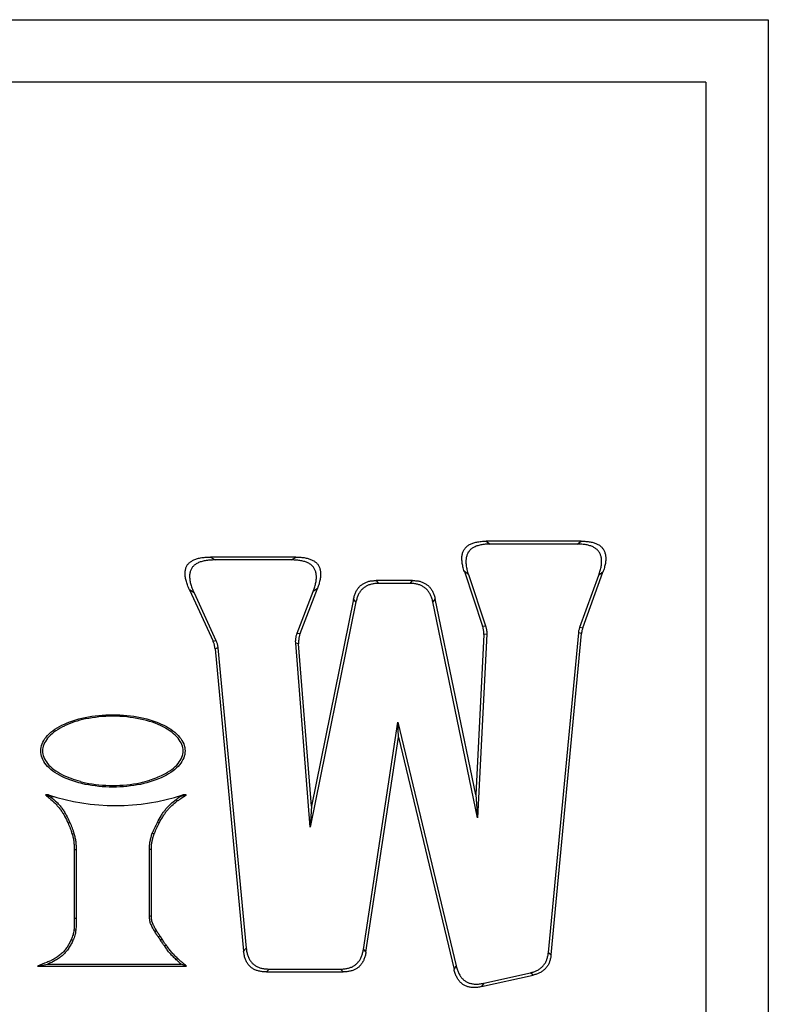
# Model space of a CAD drawing. Units: millimetres. Extents: x -251 to 23, y -76 to 108.
# Drawn here: x -59 to 23, y 0 to 108 of the extents above; entities that cross this region are included whole.
import ezdxf

# ---------------------------------------------------------------- set-up
doc = ezdxf.new("R2010")
doc.units = ezdxf.units.MM

msp = doc.modelspace()

# ---------------------------------------------------------------- linework, layer by layer
at = {"color": 7, "linetype": 'Continuous', "lineweight": 25}
for p, q in [((-251.39, 108.32), (23.09, 108.32)), ((23.09, 108.32), (23.09, -69.05)), ((16.2, 101.43), (-244.5, 101.43)), ((16.2, 101.43), (16.2, -62.16)), ((2.45, 50.81), (-8.02, 50.81)), ((-8.02, 50.81), (-7.57, 50.49)), ((2, 50.49), (-7.57, 50.49)), ((2, 50.49), (2.45, 50.81)), ((-29.02, 49.06), (-38.43, 49.06)), ((-38.43, 49.06), (-37.93, 48.74)), ((-29.48, 48.74), (-29.02, 49.06)), ((-29.48, 48.74), (-37.93, 48.74)), ((-10.43, 47.46), (-8.42, 41.44)), ((-9.99, 47.14), (-10.43, 47.46)), ((-9.99, 47.14), (-8.1, 41.49)), ((2.32, 41.34), (4.4, 47.08)), ((2.63, 41.27), (4.85, 47.4)), ((4.85, 47.4), (4.4, 47.08)), ((-16.15, 46.47), (-20.15, 46.47)), ((-20.15, 46.47), (-19.89, 46.16)), ((-16.41, 46.16), (-19.89, 46.16)), ((-16.41, 46.16), (-16.15, 46.47)), ((-40.75, 45.45), (-38.15, 39.78)), ((-40.25, 45.13), (-40.75, 45.45)), ((-40.25, 45.13), (-37.84, 39.86)), ((-28.87, 40.67), (-27.1, 45.28)), ((-28.54, 40.63), (-26.64, 45.6)), ((-26.64, 45.6), (-27.1, 45.28)), ((-22.39, 44.11), (-27.42, 19.29)), ((-22.65, 44.43), (-27.28, 21.58)), ((-22.39, 44.11), (-22.65, 44.43)), ((-13.66, 44.44), (-13.92, 44.13)), ((-8.97, 20.32), (-13.92, 44.13)), ((-9.17, 22.83), (-13.66, 44.44)), ((-8.42, 41.44), (-8.1, 41.49)), ((2.32, 41.34), (2.63, 41.27)), ((-28.87, 40.67), (-28.54, 40.63)), ((-8.29, 40.51), (-9.17, 22.83)), ((-7.97, 40.55), (-8.97, 20.32)), ((-7.97, 40.55), (-8.29, 40.51)), ((-1.16, 5.47), (2.18, 40.71)), ((-0.87, 5.21), (2.49, 40.64)), ((2.49, 40.64), (2.18, 40.71)), ((-38.15, 39.78), (-37.84, 39.86)), ((-28.71, 39.51), (-29.03, 39.56)), ((-27.42, 19.29), (-29.03, 39.56)), ((-27.28, 21.58), (-28.71, 39.51)), ((-37.62, 39.04), (-37.93, 38.96)), ((-37.93, 38.96), (-34.78, 5.62)), ((-37.62, 39.04), (-34.49, 5.94)), ((-54.53, 30.43), (-54.55, 30.45)), ((-21.57, 5.8), (-17.76, 30.85)), ((-17.69, 29.19), (-17.76, 30.85)), ((-17.76, 30.85), (-11.33, 3.97)), ((-43.38, 30.21), (-43.41, 30.19)), ((-21.29, 5.48), (-17.69, 29.19)), ((-17.69, 29.19), (-11.57, 3.59)), ((-52.81, 24.31), (-52.79, 24.35)), ((-45.13, 24.48), (-45.12, 24.45)), ((-56.29, 22.83), (-56.64, 22.83)), ((-56.64, 22.83), (-56.06, 22.62)), ((-41.13, 22.83), (-41.83, 22.62)), ((-41.13, 22.83), (-41.48, 22.83)), ((-9.17, 22.83), (-8.97, 20.32)), ((-55.75, 22.62), (-56.06, 22.62)), ((-41.83, 22.62), (-42.01, 22.62)), ((-27.28, 21.58), (-27.42, 19.29)), ((-54.14, 19.72), (-53.95, 19.81)), ((-44.1, 19.71), (-44.29, 19.81)), ((-53.7, 18.52), (-53.49, 18.58)), ((-53.46, 16.82), (-53.46, 9.23)), ((-53.25, 16.82), (-53.25, 9.23)), ((-45.16, 9.44), (-45.16, 16.82)), ((-44.95, 9.45), (-44.95, 16.82)), ((-53.46, 9.23), (-53.25, 9.23)), ((-44.38, 7.86), (-44.57, 7.75)), ((-43.76, 6.92), (-43.93, 6.8)), ((-43.31, 6.27), (-43.48, 6.14)), ((-34.78, 5.62), (-34.49, 5.94)), ((-21.57, 5.8), (-21.29, 5.48)), ((-1.16, 5.47), (-0.87, 5.21)), ((-42.06, 4.82), (-42.21, 4.66)), ((-57.5, 3.96), (-56.41, 4.17)), ((-57.5, 3.96), (-41.06, 3.96)), ((-56.41, 4.17), (-41.65, 4.17)), ((-41.06, 3.96), (-41.65, 4.17)), ((-31.95, 3.63), (-32.24, 3.31)), ((-32.24, 3.31), (-23.81, 3.31)), ((-31.95, 3.63), (-24.09, 3.63)), ((-23.81, 3.31), (-24.09, 3.63)), ((-11.57, 3.59), (-11.33, 3.97)), ((-8.54, 1.69), (-2.85, 2.97)), ((-8.3, 2.07), (-3.14, 3.23)), ((-2.85, 2.97), (-3.14, 3.23)), ((-8.3, 2.07), (-8.54, 1.69))]:
    msp.add_line(p, q, dxfattribs=at)
at = {"color": 7, "linetype": 'Continuous', "lineweight": 25, "flags": 128}
for points in [[(-42.09, 22.17), (-42.11, 22.2), (-42.15, 22.26), (-42.21, 22.34)], [(-44.65, 18.53), (-44.74, 18.57), (-44.85, 18.61)], [(-53.46, 16.82), (-53.33, 16.82), (-53.25, 16.82)], [(-44.95, 16.82), (-45.02, 16.82), (-45.08, 16.82), (-45.16, 16.82)], [(-44.95, 9.45), (-45.06, 9.45), (-45.16, 9.44)], [(-53.49, 7.96), (-53.41, 7.95), (-53.35, 7.94), (-53.28, 7.93)], [(-53.79, 6.89), (-53.72, 6.86), (-53.66, 6.83), (-53.6, 6.8)]]:
    msp.add_lwpolyline(points, dxfattribs=at)
at = {"color": 7, "linetype": 'Continuous', "lineweight": 25}
for centre, radius, start, end in [((-48.89, 45.44), 23.79, 251.8743, 288.1257), ((46.64, -110.22), 148.42, 127.6481, 127.7305)]:
    msp.add_arc(centre, radius, start, end, dxfattribs=at)
for points, knots in [([(-10.43, 47.46), (-10.46, 47.55), (-10.52, 47.72), (-10.59, 47.99), (-10.64, 48.24), (-10.68, 48.48), (-10.7, 48.7), (-10.71, 48.92), (-10.7, 49.13), (-10.67, 49.32), (-10.63, 49.5), (-10.57, 49.67), (-10.49, 49.83), (-10.4, 49.98), (-10.29, 50.11), (-10.16, 50.23), (-10.02, 50.35), (-9.86, 50.44), (-9.68, 50.53), (-9.49, 50.61), (-9.29, 50.67), (-9.06, 50.72), (-8.83, 50.76), (-8.57, 50.79), (-8.3, 50.81), (-8.11, 50.81), (-8.02, 50.81)], [0, 0, 0, 0, 0.054945, 0.106885, 0.155934, 0.202227, 0.245925, 0.287217, 0.326331, 0.363532, 0.399128, 0.433472, 0.466956, 0.5, 0.533044, 0.566528, 0.600872, 0.636468, 0.673669, 0.712783, 0.754075, 0.797773, 0.844066, 0.893115, 0.945055, 1, 1, 1, 1]), ([(-7.57, 50.49), (-7.67, 50.49), (-7.86, 50.49), (-8.13, 50.47), (-8.38, 50.45), (-8.62, 50.4), (-8.84, 50.35), (-9.05, 50.29), (-9.24, 50.21), (-9.42, 50.13), (-9.57, 50.03), (-9.72, 49.92), (-9.84, 49.79), (-9.95, 49.66), (-10.05, 49.51), (-10.12, 49.35), (-10.18, 49.18), (-10.23, 49), (-10.25, 48.81), (-10.26, 48.6), (-10.26, 48.39), (-10.24, 48.16), (-10.2, 47.92), (-10.15, 47.67), (-10.08, 47.41), (-10.02, 47.23), (-9.99, 47.14)], [0, 0, 0, 0, 0.054945, 0.106885, 0.155934, 0.202227, 0.245925, 0.287217, 0.326331, 0.363532, 0.399128, 0.433472, 0.466956, 0.5, 0.533044, 0.566528, 0.600872, 0.636468, 0.673669, 0.712783, 0.754075, 0.797773, 0.844066, 0.893115, 0.945055, 1, 1, 1, 1]), ([(4.4, 47.08), (4.43, 47.17), (4.48, 47.33), (4.56, 47.58), (4.62, 47.82), (4.66, 48.05), (4.69, 48.26), (4.71, 48.47), (4.71, 48.67), (4.7, 48.86), (4.67, 49.03), (4.63, 49.2), (4.57, 49.36), (4.5, 49.51), (4.42, 49.64), (4.32, 49.77), (4.2, 49.89), (4.07, 49.99), (3.93, 50.09), (3.77, 50.18), (3.6, 50.25), (3.41, 50.32), (3.21, 50.37), (3, 50.42), (2.77, 50.45), (2.53, 50.48), (2.27, 50.49), (2.09, 50.49), (2, 50.49)], [0, 0, 0, 0, 0.051194, 0.099754, 0.145768, 0.189338, 0.230586, 0.269653, 0.306706, 0.341943, 0.375591, 0.407912, 0.439199, 0.46978, 0.5, 0.53022, 0.560801, 0.592088, 0.624409, 0.658057, 0.693294, 0.730347, 0.769414, 0.810662, 0.854232, 0.900246, 0.948806, 1, 1, 1, 1]), ([(2.45, 50.81), (2.55, 50.81), (2.72, 50.81), (2.98, 50.8), (3.22, 50.77), (3.45, 50.74), (3.67, 50.69), (3.87, 50.64), (4.06, 50.57), (4.23, 50.49), (4.38, 50.41), (4.53, 50.31), (4.66, 50.21), (4.77, 50.09), (4.87, 49.96), (4.96, 49.82), (5.03, 49.68), (5.08, 49.52), (5.13, 49.35), (5.15, 49.17), (5.17, 48.99), (5.16, 48.79), (5.15, 48.58), (5.12, 48.36), (5.07, 48.14), (5.01, 47.9), (4.94, 47.65), (4.88, 47.48), (4.85, 47.4)], [0, 0, 0, 0, 0.051194, 0.099754, 0.145768, 0.189338, 0.230586, 0.269653, 0.306706, 0.341943, 0.375591, 0.407912, 0.439199, 0.46978, 0.5, 0.53022, 0.560801, 0.592088, 0.624409, 0.658057, 0.693294, 0.730347, 0.769414, 0.810662, 0.854232, 0.900246, 0.948806, 1, 1, 1, 1]), ([(-40.75, 45.45), (-40.79, 45.54), (-40.87, 45.72), (-40.97, 45.98), (-41.05, 46.23), (-41.12, 46.47), (-41.18, 46.7), (-41.21, 46.92), (-41.23, 47.13), (-41.23, 47.33), (-41.22, 47.52), (-41.19, 47.69), (-41.14, 47.86), (-41.08, 48.02), (-41, 48.16), (-40.9, 48.3), (-40.78, 48.42), (-40.65, 48.53), (-40.5, 48.63), (-40.34, 48.72), (-40.16, 48.8), (-39.96, 48.87), (-39.74, 48.93), (-39.51, 48.98), (-39.27, 49.02), (-39, 49.04), (-38.72, 49.06), (-38.53, 49.06), (-38.43, 49.06)], [0, 0, 0, 0, 0.052518, 0.102169, 0.149037, 0.193223, 0.234848, 0.274057, 0.311022, 0.345949, 0.379082, 0.410707, 0.441151, 0.470783, 0.5, 0.529217, 0.558849, 0.589293, 0.620918, 0.654051, 0.688978, 0.725943, 0.765152, 0.806777, 0.850963, 0.897831, 0.947482, 1, 1, 1, 1]), ([(-29.02, 49.06), (-28.92, 49.06), (-28.74, 49.06), (-28.48, 49.04), (-28.23, 49.02), (-28, 48.98), (-27.78, 48.94), (-27.58, 48.88), (-27.39, 48.81), (-27.21, 48.74), (-27.05, 48.65), (-26.91, 48.55), (-26.78, 48.45), (-26.66, 48.33), (-26.56, 48.2), (-26.48, 48.06), (-26.41, 47.91), (-26.36, 47.75), (-26.32, 47.58), (-26.29, 47.4), (-26.28, 47.21), (-26.29, 47.01), (-26.31, 46.8), (-26.35, 46.58), (-26.4, 46.35), (-26.46, 46.11), (-26.54, 45.86), (-26.6, 45.69), (-26.64, 45.6)], [0, 0, 0, 0, 0.051494, 0.100301, 0.146508, 0.190216, 0.231548, 0.270646, 0.307678, 0.342844, 0.376375, 0.408539, 0.439637, 0.470005, 0.5, 0.529995, 0.560363, 0.591461, 0.623625, 0.657156, 0.692322, 0.729354, 0.768452, 0.809784, 0.853492, 0.899699, 0.948506, 1, 1, 1, 1]), ([(-37.93, 48.74), (-38.03, 48.74), (-38.22, 48.74), (-38.51, 48.72), (-38.77, 48.7), (-39.02, 48.66), (-39.25, 48.61), (-39.46, 48.55), (-39.66, 48.49), (-39.84, 48.41), (-40.01, 48.31), (-40.15, 48.21), (-40.29, 48.1), (-40.4, 47.98), (-40.5, 47.84), (-40.58, 47.7), (-40.65, 47.54), (-40.69, 47.38), (-40.72, 47.2), (-40.74, 47.01), (-40.73, 46.81), (-40.72, 46.6), (-40.68, 46.38), (-40.63, 46.15), (-40.56, 45.91), (-40.47, 45.66), (-40.37, 45.4), (-40.29, 45.23), (-40.25, 45.13)], [0, 0, 0, 0, 0.052518, 0.102169, 0.149037, 0.193223, 0.234848, 0.274057, 0.311022, 0.345949, 0.379082, 0.410707, 0.441151, 0.470783, 0.5, 0.529217, 0.558849, 0.589293, 0.620918, 0.654051, 0.688978, 0.725943, 0.765152, 0.806777, 0.850963, 0.897831, 0.947482, 1, 1, 1, 1]), ([(-27.1, 45.28), (-27.07, 45.37), (-27.01, 45.54), (-26.93, 45.79), (-26.86, 46.03), (-26.81, 46.26), (-26.77, 46.48), (-26.75, 46.69), (-26.75, 46.89), (-26.76, 47.08), (-26.78, 47.26), (-26.82, 47.43), (-26.87, 47.59), (-26.94, 47.74), (-27.03, 47.88), (-27.13, 48.01), (-27.24, 48.13), (-27.37, 48.23), (-27.52, 48.33), (-27.68, 48.42), (-27.85, 48.5), (-28.04, 48.56), (-28.24, 48.62), (-28.46, 48.66), (-28.7, 48.7), (-28.94, 48.73), (-29.21, 48.74), (-29.39, 48.74), (-29.48, 48.74)], [0, 0, 0, 0, 0.051494, 0.100301, 0.146508, 0.190216, 0.231548, 0.270646, 0.307678, 0.342844, 0.376375, 0.408539, 0.439637, 0.470005, 0.5, 0.529995, 0.560363, 0.591461, 0.623625, 0.657156, 0.692322, 0.729354, 0.768452, 0.809784, 0.853492, 0.899699, 0.948506, 1, 1, 1, 1]), ([(-22.65, 44.43), (-22.63, 44.5), (-22.6, 44.64), (-22.55, 44.84), (-22.48, 45.02), (-22.4, 45.2), (-22.32, 45.37), (-22.22, 45.52), (-22.12, 45.66), (-22.01, 45.79), (-21.88, 45.91), (-21.75, 46.02), (-21.61, 46.11), (-21.46, 46.2), (-21.3, 46.27), (-21.13, 46.34), (-20.95, 46.39), (-20.77, 46.43), (-20.57, 46.45), (-20.36, 46.47), (-20.22, 46.47), (-20.15, 46.47)], [0, 0, 0, 0, 0.06041, 0.118393, 0.174149, 0.227899, 0.279892, 0.330401, 0.379725, 0.428186, 0.476121, 0.523879, 0.571814, 0.620275, 0.669599, 0.720108, 0.772101, 0.825851, 0.881607, 0.93959, 1, 1, 1, 1]), ([(-19.89, 46.16), (-19.96, 46.15), (-20.1, 46.15), (-20.31, 46.13), (-20.5, 46.11), (-20.69, 46.07), (-20.87, 46.02), (-21.04, 45.95), (-21.2, 45.88), (-21.35, 45.8), (-21.49, 45.7), (-21.62, 45.59), (-21.75, 45.47), (-21.86, 45.34), (-21.96, 45.2), (-22.06, 45.05), (-22.14, 44.88), (-22.22, 44.71), (-22.28, 44.52), (-22.34, 44.32), (-22.37, 44.18), (-22.39, 44.11)], [0, 0, 0, 0, 0.0604097, 0.1183934, 0.1741491, 0.2278991, 0.2798917, 0.3304008, 0.3797253, 0.428186, 0.4761208, 0.5238792, 0.571814, 0.6202747, 0.6695992, 0.7201083, 0.7721009, 0.8258509, 0.8816066, 0.9395903, 1, 1, 1, 1]), ([(-13.92, 44.13), (-13.93, 44.2), (-13.96, 44.33), (-14.02, 44.53), (-14.09, 44.71), (-14.17, 44.89), (-14.25, 45.05), (-14.35, 45.21), (-14.45, 45.35), (-14.56, 45.48), (-14.69, 45.59), (-14.82, 45.7), (-14.96, 45.8), (-15.11, 45.88), (-15.27, 45.96), (-15.44, 46.02), (-15.62, 46.07), (-15.8, 46.11), (-16, 46.14), (-16.2, 46.15), (-16.34, 46.15), (-16.41, 46.16)], [0, 0, 0, 0, 0.0603493, 0.1182903, 0.17402, 0.2277597, 0.2797562, 0.3302816, 0.3796325, 0.4281272, 0.4761007, 0.5238993, 0.5718728, 0.6203675, 0.6697184, 0.7202438, 0.7722403, 0.82598, 0.8817097, 0.9396507, 1, 1, 1, 1]), ([(-16.15, 46.47), (-16.08, 46.47), (-15.94, 46.47), (-15.74, 46.45), (-15.54, 46.43), (-15.36, 46.39), (-15.18, 46.34), (-15.01, 46.27), (-14.85, 46.2), (-14.7, 46.12), (-14.56, 46.02), (-14.43, 45.91), (-14.3, 45.8), (-14.19, 45.67), (-14.09, 45.52), (-13.99, 45.37), (-13.91, 45.21), (-13.83, 45.03), (-13.76, 44.85), (-13.7, 44.65), (-13.67, 44.51), (-13.66, 44.44)], [0, 0, 0, 0, 0.060349, 0.11829, 0.17402, 0.22776, 0.279756, 0.330282, 0.379633, 0.428127, 0.476101, 0.523899, 0.571873, 0.620367, 0.669718, 0.720244, 0.77224, 0.82598, 0.88171, 0.939651, 1, 1, 1, 1]), ([(-8.29, 40.51), (-8.29, 40.56), (-8.28, 40.67), (-8.29, 40.82), (-8.31, 40.98), (-8.34, 41.14), (-8.37, 41.29), (-8.4, 41.39), (-8.42, 41.44)], [0, 0, 0, 0, 0.167752, 0.334203, 0.5, 0.665797, 0.832248, 1, 1, 1, 1]), ([(-8.1, 41.49), (-8.08, 41.44), (-8.05, 41.34), (-8.01, 41.18), (-7.99, 41.03), (-7.97, 40.87), (-7.96, 40.71), (-7.97, 40.6), (-7.97, 40.55)], [0, 0, 0, 0, 0.1677516, 0.3342028, 0.5, 0.6657972, 0.8322484, 1, 1, 1, 1]), ([(2.18, 40.71), (2.18, 40.76), (2.19, 40.87), (2.23, 41.03), (2.27, 41.18), (2.3, 41.29), (2.32, 41.34)], [0, 0, 0, 0, 0.250502, 0.5, 0.749498, 1, 1, 1, 1]), ([(2.63, 41.27), (2.61, 41.21), (2.58, 41.11), (2.54, 40.96), (2.51, 40.8), (2.5, 40.69), (2.49, 40.64)], [0, 0, 0, 0, 0.2505016, 0.5, 0.7494984, 1, 1, 1, 1]), ([(-29.03, 39.56), (-29.03, 39.61), (-29.04, 39.72), (-29.04, 39.88), (-29.02, 40.05), (-29, 40.2), (-28.97, 40.36), (-28.92, 40.52), (-28.89, 40.62), (-28.87, 40.67)], [0, 0, 0, 0, 0.1443248, 0.2871856, 0.4291607, 0.5708393, 0.7128144, 0.8556752, 1, 1, 1, 1]), ([(-28.54, 40.63), (-28.56, 40.57), (-28.6, 40.47), (-28.64, 40.32), (-28.68, 40.16), (-28.7, 40), (-28.71, 39.84), (-28.72, 39.67), (-28.71, 39.57), (-28.71, 39.51)], [0, 0, 0, 0, 0.144325, 0.287186, 0.429161, 0.570839, 0.712814, 0.855675, 1, 1, 1, 1]), ([(-37.93, 38.96), (-37.94, 39.01), (-37.95, 39.1), (-37.97, 39.24), (-38, 39.38), (-38.04, 39.52), (-38.09, 39.65), (-38.13, 39.74), (-38.15, 39.78)], [0, 0, 0, 0, 0.1675397, 0.3340327, 0.5, 0.6659673, 0.8324603, 1, 1, 1, 1]), ([(-37.84, 39.86), (-37.82, 39.82), (-37.78, 39.73), (-37.73, 39.6), (-37.69, 39.46), (-37.66, 39.32), (-37.63, 39.18), (-37.62, 39.09), (-37.62, 39.04)], [0, 0, 0, 0, 0.16754, 0.334033, 0.5, 0.665967, 0.83246, 1, 1, 1, 1]), ([(-57.16, 27.69), (-57.16, 27.43), (-57.11, 27.17), (-56.91, 26.66), (-56.76, 26.4), (-56.36, 25.92), (-56.11, 25.69), (-55.53, 25.25), (-55.2, 25.05), (-54.1, 24.5), (-53.21, 24.2), (-51.29, 23.8), (-50.24, 23.7), (-48.16, 23.7), (-47.12, 23.8), (-45.19, 24.2), (-44.31, 24.5), (-43.2, 25.05), (-42.87, 25.25), (-42.29, 25.69), (-42.05, 25.92), (-41.65, 26.4), (-41.49, 26.66), (-41.29, 27.17), (-41.24, 27.43), (-41.24, 27.69), (-41.24, 27.95), (-41.29, 28.21), (-41.49, 28.73), (-41.65, 28.98), (-42.05, 29.46), (-42.29, 29.69), (-42.87, 30.13), (-43.2, 30.33), (-44.31, 30.88), (-45.19, 31.18), (-47.12, 31.58), (-48.16, 31.68), (-50.24, 31.68), (-51.29, 31.58), (-53.21, 31.18), (-54.1, 30.88), (-55.2, 30.33), (-55.53, 30.13), (-56.11, 29.69), (-56.36, 29.46), (-56.76, 28.98), (-56.91, 28.73), (-57.11, 28.21), (-57.16, 27.95), (-57.16, 27.69)], [3.141593, 3.141593, 3.141593, 3.141593, 3.337942, 3.337942, 3.534292, 3.534292, 3.730641, 3.730641, 3.926991, 3.926991, 4.31969, 4.31969, 4.712389, 4.712389, 5.105088, 5.105088, 5.497787, 5.497787, 5.694137, 5.694137, 5.890486, 5.890486, 6.086836, 6.086836, 6.283185, 6.283185, 6.283185, 6.479535, 6.479535, 6.675884, 6.675884, 6.872234, 6.872234, 7.068583, 7.068583, 7.461283, 7.461283, 7.853982, 7.853982, 8.246681, 8.246681, 8.63938, 8.63938, 8.835729, 8.835729, 9.032079, 9.032079, 9.228428, 9.228428, 9.424778, 9.424778, 9.424778, 9.424778]), ([(-43.38, 30.21), (-43.47, 30.26), (-43.56, 30.31), (-44.37, 30.72), (-45.24, 31.01), (-47.14, 31.4), (-48.17, 31.51), (-50.23, 31.51), (-51.26, 31.4), (-53.08, 31.03), (-53.87, 30.77), (-54.55, 30.45)], [0.734144, 0.734144, 0.734144, 0.734144, 0.785398, 0.785398, 1.178097, 1.178097, 1.570796, 1.570796, 1.963495, 1.963495, 2.320671, 2.320671, 2.320671, 2.320671]), ([(-54.53, 30.43), (-54.6, 30.39), (-54.67, 30.36), (-55.1, 30.14), (-55.42, 29.95), (-55.97, 29.53), (-56.21, 29.31), (-56.58, 28.86), (-56.72, 28.62), (-56.91, 28.16), (-56.95, 27.92), (-56.95, 27.46), (-56.91, 27.22), (-56.72, 26.76), (-56.58, 26.52), (-56.21, 26.07), (-55.97, 25.85), (-55.42, 25.43), (-55.1, 25.24), (-54.17, 24.77), (-53.51, 24.53), (-52.79, 24.35)], [2.318321, 2.318321, 2.318321, 2.318321, 2.356194, 2.356194, 2.552544, 2.552544, 2.748894, 2.748894, 2.945243, 2.945243, 3.141593, 3.141593, 3.337942, 3.337942, 3.534292, 3.534292, 3.730641, 3.730641, 3.926991, 3.926991, 4.237036, 4.237036, 4.237036, 4.237036]), ([(-45.13, 24.48), (-44.6, 24.64), (-44.11, 24.84), (-43.31, 25.24), (-42.99, 25.43), (-42.43, 25.85), (-42.2, 26.07), (-41.82, 26.52), (-41.68, 26.76), (-41.5, 27.22), (-41.45, 27.46), (-41.45, 27.69), (-41.45, 27.92), (-41.5, 28.16), (-41.68, 28.62), (-41.82, 28.86), (-42.2, 29.31), (-42.43, 29.53), (-42.92, 29.9), (-43.15, 30.05), (-43.41, 30.19)], [5.257794, 5.257794, 5.257794, 5.257794, 5.497787, 5.497787, 5.694137, 5.694137, 5.890486, 5.890486, 6.086836, 6.086836, 6.283185, 6.283185, 6.283185, 6.479535, 6.479535, 6.675884, 6.675884, 6.872234, 6.872234, 7.01963, 7.01963, 7.01963, 7.01963]), ([(-52.81, 24.31), (-52.62, 24.26), (-52.42, 24.22), (-51.26, 23.98), (-50.23, 23.88), (-48.17, 23.88), (-47.14, 23.98), (-45.82, 24.25), (-45.46, 24.34), (-45.12, 24.45)], [4.235778, 4.235778, 4.235778, 4.235778, 4.31969, 4.31969, 4.712389, 4.712389, 5.105088, 5.105088, 5.258826, 5.258826, 5.258826, 5.258826]), ([(-56.64, 22.83), (-56.49, 22.71), (-56.34, 22.58), (-56.2, 22.46), (-55.97, 22.26), (-55.75, 22.08), (-55.44, 21.77), (-55.35, 21.67), (-55.16, 21.45), (-55.07, 21.34), (-54.9, 21.11), (-54.82, 20.99), (-54.7, 20.81), (-54.66, 20.75), (-54.59, 20.63), (-54.55, 20.57), (-54.38, 20.25), (-54.26, 19.99), (-54.14, 19.72)], [-0.16286, -0.16286, -0.16286, -0.16286, 0, 0, 0, 0.25, 0.25, 0.375, 0.375, 0.5, 0.5, 0.625, 0.625, 0.6875, 0.6875, 0.75, 0.75, 0.999787, 0.999787, 0.999787, 0.999787]), ([(-42.09, 22.17), (-42.06, 22.19), (-42.02, 22.21), (-41.96, 22.26), (-41.92, 22.28), (-41.87, 22.32), (-41.85, 22.33), (-41.83, 22.35), (-41.82, 22.36), (-41.81, 22.37), (-41.8, 22.37), (-41.77, 22.4), (-41.74, 22.42), (-41.71, 22.44), (-41.52, 22.57), (-41.32, 22.7), (-41.13, 22.83)], [0.01651, 0.01651, 0.01651, 0.01651, 0.25, 0.25, 0.5, 0.5, 0.625, 0.625, 0.6875, 0.6875, 0.75, 0.75, 1, 1, 1, 2.450785, 2.450785, 2.450785, 2.450785]), ([(-56.06, 22.62), (-55.83, 22.43), (-55.61, 22.23), (-55.29, 21.92), (-55.19, 21.81), (-55, 21.59), (-54.9, 21.47), (-54.72, 21.24), (-54.64, 21.11), (-54.52, 20.93), (-54.48, 20.86), (-54.41, 20.74), (-54.37, 20.67), (-54.19, 20.35), (-54.07, 20.08), (-53.95, 19.81)], [0, 0, 0, 0, 0.25, 0.25, 0.375, 0.375, 0.5, 0.5, 0.625, 0.625, 0.6875, 0.6875, 0.75, 0.75, 1, 1, 1, 1]), ([(-44.29, 19.81), (-44.16, 20.05), (-44.03, 20.29), (-43.85, 20.59), (-43.81, 20.64), (-43.73, 20.76), (-43.7, 20.82), (-43.58, 20.99), (-43.49, 21.1), (-43.32, 21.31), (-43.23, 21.42), (-43.04, 21.62), (-42.95, 21.72), (-42.64, 22), (-42.43, 22.17), (-42.21, 22.34)], [0, 0, 0, 0, 0.25, 0.25, 0.3125, 0.3125, 0.375, 0.375, 0.5, 0.5, 0.625, 0.625, 0.75, 0.75, 1, 1, 1, 1]), ([(-44.1, 19.71), (-44.1, 19.71), (-44.1, 19.71), (-44.1, 19.71), (-43.97, 19.95), (-43.84, 20.19), (-43.67, 20.47), (-43.63, 20.53), (-43.56, 20.64), (-43.52, 20.7), (-43.41, 20.86), (-43.33, 20.97), (-43.16, 21.17), (-43.07, 21.27), (-42.89, 21.47), (-42.8, 21.56), (-42.51, 21.83), (-42.3, 22), (-42.09, 22.17)], [-0.0002955, -0.0002955, -0.0002955, -0.0002955, 0, 0, 0, 0.25, 0.25, 0.3125, 0.3125, 0.375, 0.375, 0.5, 0.5, 0.625, 0.625, 0.75, 0.75, 0.9976165, 0.9976165, 0.9976165, 0.9976165]), ([(-42.21, 22.34), (-42.18, 22.36), (-42.15, 22.38), (-42.08, 22.43), (-42.05, 22.45), (-42, 22.49), (-41.99, 22.5), (-41.96, 22.52), (-41.95, 22.53), (-41.94, 22.54), (-41.93, 22.54), (-41.89, 22.57), (-41.86, 22.6), (-41.83, 22.62)], [0, 0, 0, 0, 0.25, 0.25, 0.5, 0.5, 0.625, 0.625, 0.6875, 0.6875, 0.75, 0.75, 1, 1, 1, 1]), ([(-54.14, 19.72), (-54.1, 19.62), (-54.05, 19.52), (-53.97, 19.32), (-53.93, 19.23), (-53.87, 19.08), (-53.86, 19.03), (-53.82, 18.93), (-53.8, 18.88), (-53.78, 18.8), (-53.77, 18.78), (-53.76, 18.72), (-53.75, 18.7), (-53.73, 18.62), (-53.71, 18.57), (-53.7, 18.52), (-53.7, 18.52), (-53.7, 18.52), (-53.7, 18.52)], [0.000576, 0.000576, 0.000576, 0.000576, 0.25, 0.25, 0.5, 0.5, 0.625, 0.625, 0.75, 0.75, 0.8125, 0.8125, 0.875, 0.875, 1, 1, 1, 1.000732, 1.000732, 1.000732, 1.000732]), ([(-53.95, 19.81), (-53.9, 19.71), (-53.86, 19.61), (-53.77, 19.4), (-53.73, 19.3), (-53.68, 19.15), (-53.66, 19.1), (-53.62, 18.99), (-53.6, 18.94), (-53.58, 18.87), (-53.57, 18.84), (-53.55, 18.79), (-53.54, 18.76), (-53.52, 18.68), (-53.51, 18.63), (-53.49, 18.58)], [0, 0, 0, 0, 0.25, 0.25, 0.5, 0.5, 0.625, 0.625, 0.75, 0.75, 0.8125, 0.8125, 0.875, 0.875, 1, 1, 1, 1]), ([(-44.85, 18.61), (-44.83, 18.66), (-44.8, 18.71), (-44.76, 18.79), (-44.75, 18.81), (-44.73, 18.86), (-44.72, 18.88), (-44.66, 19.01), (-44.62, 19.11), (-44.55, 19.26), (-44.53, 19.31), (-44.5, 19.39), (-44.49, 19.41), (-44.46, 19.46), (-44.45, 19.49), (-44.39, 19.61), (-44.34, 19.71), (-44.29, 19.81)], [0, 0, 0, 0, 0.125, 0.125, 0.1875, 0.1875, 0.25, 0.25, 0.5, 0.5, 0.625, 0.625, 0.6875, 0.6875, 0.75, 0.75, 1, 1, 1, 1]), ([(-44.65, 18.53), (-44.63, 18.58), (-44.61, 18.62), (-44.57, 18.69), (-44.56, 18.72), (-44.54, 18.77), (-44.52, 18.8), (-44.47, 18.93), (-44.42, 19.03), (-44.36, 19.18), (-44.34, 19.23), (-44.31, 19.3), (-44.29, 19.33), (-44.27, 19.37), (-44.26, 19.4), (-44.2, 19.51), (-44.15, 19.61), (-44.1, 19.71), (-44.1, 19.71), (-44.1, 19.71), (-44.1, 19.71)], [0.0108474, 0.0108474, 0.0108474, 0.0108474, 0.125, 0.125, 0.1875, 0.1875, 0.25, 0.25, 0.5, 0.5, 0.625, 0.625, 0.6875, 0.6875, 0.75, 0.75, 1, 1, 1, 1.0007392, 1.0007392, 1.0007392, 1.0007392]), ([(-53.7, 18.52), (-53.7, 18.52), (-53.7, 18.52), (-53.69, 18.52), (-53.65, 18.37), (-53.61, 18.24), (-53.56, 18.03), (-53.55, 17.96), (-53.52, 17.82), (-53.51, 17.75), (-53.49, 17.54), (-53.48, 17.4), (-53.47, 17.11), (-53.46, 16.96), (-53.46, 16.82)], [-0.0005384, -0.0005384, -0.0005384, -0.0005384, 0, 0, 0, 0.25, 0.25, 0.375, 0.375, 0.5, 0.5, 0.75, 0.75, 0.9985826, 0.9985826, 0.9985826, 0.9985826]), ([(-53.49, 18.58), (-53.45, 18.43), (-53.41, 18.29), (-53.36, 18.07), (-53.34, 18), (-53.31, 17.86), (-53.3, 17.78), (-53.28, 17.56), (-53.27, 17.41), (-53.25, 17.11), (-53.25, 16.97), (-53.25, 16.82)], [0, 0, 0, 0, 0.25, 0.25, 0.375, 0.375, 0.5, 0.5, 0.75, 0.75, 1, 1, 1, 1]), ([(-45.16, 16.82), (-45.16, 16.97), (-45.16, 17.12), (-45.15, 17.31), (-45.14, 17.35), (-45.13, 17.43), (-45.13, 17.46), (-45.11, 17.58), (-45.1, 17.65), (-45.08, 17.77), (-45.07, 17.8), (-45.05, 17.88), (-45.05, 17.92), (-45.02, 18.03), (-45.01, 18.1), (-44.98, 18.21), (-44.97, 18.25), (-44.94, 18.32), (-44.93, 18.36), (-44.9, 18.47), (-44.87, 18.54), (-44.85, 18.61)], [0, 0, 0, 0, 0.25, 0.25, 0.3125, 0.3125, 0.375, 0.375, 0.5, 0.5, 0.5625, 0.5625, 0.625, 0.625, 0.75, 0.75, 0.8125, 0.8125, 0.875, 0.875, 1, 1, 1, 1]), ([(-44.95, 16.82), (-44.95, 16.97), (-44.95, 17.12), (-44.93, 17.29), (-44.93, 17.33), (-44.92, 17.4), (-44.92, 17.44), (-44.9, 17.54), (-44.89, 17.62), (-44.87, 17.73), (-44.86, 17.76), (-44.85, 17.84), (-44.84, 17.87), (-44.82, 17.98), (-44.8, 18.05), (-44.77, 18.16), (-44.76, 18.19), (-44.74, 18.26), (-44.73, 18.3), (-44.7, 18.4), (-44.68, 18.46), (-44.65, 18.53)], [0.0006745, 0.0006745, 0.0006745, 0.0006745, 0.25, 0.25, 0.3125, 0.3125, 0.375, 0.375, 0.5, 0.5, 0.5625, 0.5625, 0.625, 0.625, 0.75, 0.75, 0.8125, 0.8125, 0.875, 0.875, 0.9921633, 0.9921633, 0.9921633, 0.9921633]), ([(-53.46, 9.23), (-53.46, 9.12), (-53.46, 9.01), (-53.46, 8.8), (-53.46, 8.69), (-53.46, 8.48), (-53.46, 8.37), (-53.47, 8.17), (-53.48, 8.06), (-53.49, 7.96)], [0, 0, 0, 0, 0.25, 0.25, 0.5, 0.5, 0.75, 0.75, 0.9968765, 0.9968765, 0.9968765, 0.9968765]), ([(-53.25, 9.23), (-53.25, 9.12), (-53.25, 9.01), (-53.25, 8.8), (-53.25, 8.69), (-53.25, 8.47), (-53.25, 8.36), (-53.26, 8.15), (-53.27, 8.04), (-53.28, 7.93)], [0, 0, 0, 0, 0.25, 0.25, 0.5, 0.5, 0.75, 0.75, 1, 1, 1, 1]), ([(-44.57, 7.75), (-44.64, 7.88), (-44.72, 8.01), (-44.87, 8.28), (-44.93, 8.41), (-45.02, 8.63), (-45.05, 8.7), (-45.08, 8.81), (-45.09, 8.84), (-45.1, 8.9), (-45.11, 8.92), (-45.12, 8.95), (-45.12, 8.97), (-45.14, 9.06), (-45.14, 9.14), (-45.16, 9.29), (-45.16, 9.37), (-45.16, 9.44)], [0, 0, 0, 0, 0.25, 0.25, 0.5, 0.5, 0.625, 0.625, 0.6875, 0.6875, 0.71875, 0.71875, 0.75, 0.75, 0.875, 0.875, 1, 1, 1, 1]), ([(-44.38, 7.86), (-44.38, 7.86), (-44.38, 7.86), (-44.38, 7.86), (-44.46, 7.99), (-44.54, 8.12), (-44.68, 8.38), (-44.74, 8.51), (-44.82, 8.7), (-44.85, 8.77), (-44.88, 8.86), (-44.89, 8.9), (-44.9, 8.95), (-44.9, 8.96), (-44.91, 8.99), (-44.91, 9.01), (-44.93, 9.09), (-44.93, 9.16), (-44.94, 9.3), (-44.95, 9.37), (-44.95, 9.45)], [-0.004345, -0.004345, -0.004345, -0.004345, 0, 0, 0, 0.25, 0.25, 0.5, 0.5, 0.625, 0.625, 0.6875, 0.6875, 0.71875, 0.71875, 0.75, 0.75, 0.875, 0.875, 0.997055, 0.997055, 0.997055, 0.997055]), ([(-53.49, 7.96), (-53.51, 7.86), (-53.52, 7.77), (-53.54, 7.63), (-53.55, 7.59), (-53.57, 7.5), (-53.58, 7.46), (-53.62, 7.33), (-53.65, 7.24), (-53.72, 7.07), (-53.76, 6.98), (-53.79, 6.89)], [0.0034423, 0.0034423, 0.0034423, 0.0034423, 0.25, 0.25, 0.375, 0.375, 0.5, 0.5, 0.75, 0.75, 0.9959226, 0.9959226, 0.9959226, 0.9959226]), ([(-53.28, 7.93), (-53.3, 7.84), (-53.31, 7.74), (-53.33, 7.59), (-53.34, 7.55), (-53.37, 7.45), (-53.38, 7.4), (-53.42, 7.26), (-53.45, 7.17), (-53.52, 6.99), (-53.56, 6.89), (-53.6, 6.8)], [0, 0, 0, 0, 0.25, 0.25, 0.375, 0.375, 0.5, 0.5, 0.75, 0.75, 1, 1, 1, 1]), ([(-44.18, 7.16), (-44.21, 7.21), (-44.24, 7.26), (-44.28, 7.32), (-44.29, 7.33), (-44.31, 7.36), (-44.32, 7.37), (-44.34, 7.4), (-44.36, 7.43), (-44.4, 7.48), (-44.41, 7.5), (-44.45, 7.55), (-44.46, 7.57), (-44.49, 7.61), (-44.5, 7.62), (-44.51, 7.65), (-44.52, 7.66), (-44.54, 7.7), (-44.55, 7.73), (-44.57, 7.75)], [0, 0, 0, 0, 0.25, 0.25, 0.3125, 0.3125, 0.375, 0.375, 0.5, 0.5, 0.625, 0.625, 0.75, 0.75, 0.8125, 0.8125, 0.875, 0.875, 1, 1, 1, 1]), ([(-44.01, 7.29), (-44.04, 7.34), (-44.07, 7.38), (-44.11, 7.44), (-44.12, 7.46), (-44.14, 7.48), (-44.15, 7.49), (-44.17, 7.53), (-44.19, 7.55), (-44.23, 7.6), (-44.24, 7.62), (-44.27, 7.67), (-44.29, 7.69), (-44.31, 7.72), (-44.31, 7.73), (-44.32, 7.75), (-44.33, 7.76), (-44.35, 7.8), (-44.36, 7.82), (-44.38, 7.85), (-44.38, 7.85), (-44.38, 7.86), (-44.38, 7.86)], [0.0268959, 0.0268959, 0.0268959, 0.0268959, 0.25, 0.25, 0.3125, 0.3125, 0.375, 0.375, 0.5, 0.5, 0.625, 0.625, 0.75, 0.75, 0.8125, 0.8125, 0.875, 0.875, 1, 1, 1, 1.0111022, 1.0111022, 1.0111022, 1.0111022]), ([(-53.79, 6.89), (-53.86, 6.74), (-53.93, 6.6), (-54.04, 6.39), (-54.08, 6.32), (-54.16, 6.18), (-54.2, 6.12), (-54.33, 5.92), (-54.43, 5.79), (-54.63, 5.55), (-54.74, 5.44), (-54.97, 5.23), (-55.09, 5.13), (-55.35, 4.95), (-55.48, 4.86), (-55.69, 4.74), (-55.76, 4.7), (-55.86, 4.64), (-55.9, 4.63), (-55.97, 4.59), (-56.01, 4.57), (-56.19, 4.49), (-56.34, 4.43), (-56.49, 4.37), (-56.82, 4.23), (-57.16, 4.1), (-57.5, 3.96)], [0.001208, 0.001208, 0.001208, 0.001208, 0.125, 0.125, 0.1875, 0.1875, 0.25, 0.25, 0.375, 0.375, 0.5, 0.5, 0.625, 0.625, 0.75, 0.75, 0.8125, 0.8125, 0.84375, 0.84375, 0.875, 0.875, 1, 1, 1, 1.274312, 1.274312, 1.274312, 1.274312]), ([(-53.6, 6.8), (-53.67, 6.65), (-53.74, 6.5), (-53.85, 6.29), (-53.89, 6.21), (-53.98, 6.07), (-54.02, 6), (-54.16, 5.8), (-54.26, 5.66), (-54.48, 5.41), (-54.59, 5.29), (-54.83, 5.07), (-54.96, 4.96), (-55.23, 4.77), (-55.37, 4.68), (-55.58, 4.55), (-55.66, 4.51), (-55.77, 4.46), (-55.8, 4.44), (-55.88, 4.4), (-55.91, 4.38), (-56.1, 4.3), (-56.26, 4.23), (-56.41, 4.17)], [0, 0, 0, 0, 0.125, 0.125, 0.1875, 0.1875, 0.25, 0.25, 0.375, 0.375, 0.5, 0.5, 0.625, 0.625, 0.75, 0.75, 0.8125, 0.8125, 0.84375, 0.84375, 0.875, 0.875, 1, 1, 1, 1]), ([(-43.93, 6.8), (-43.95, 6.83), (-43.97, 6.86), (-44, 6.91), (-44.01, 6.93), (-44.03, 6.96), (-44.04, 6.97), (-44.06, 6.99), (-44.06, 7), (-44.07, 7.02), (-44.07, 7.03), (-44.09, 7.05), (-44.1, 7.06), (-44.11, 7.08), (-44.11, 7.09), (-44.12, 7.09), (-44.12, 7.1), (-44.13, 7.11), (-44.14, 7.11), (-44.15, 7.13), (-44.17, 7.15), (-44.18, 7.16)], [0, 0, 0, 0, 0.25, 0.25, 0.375, 0.375, 0.5, 0.5, 0.5625, 0.5625, 0.625, 0.625, 0.75, 0.75, 0.78125, 0.78125, 0.8125, 0.8125, 0.875, 0.875, 1, 1, 1, 1]), ([(-43.76, 6.92), (-43.76, 6.92), (-43.76, 6.92), (-43.76, 6.92), (-43.78, 6.95), (-43.8, 6.98), (-43.82, 7.02), (-43.83, 7.04), (-43.85, 7.07), (-43.86, 7.08), (-43.87, 7.1), (-43.88, 7.11), (-43.89, 7.13), (-43.89, 7.14), (-43.91, 7.16), (-43.92, 7.18), (-43.94, 7.21), (-43.94, 7.21), (-43.95, 7.22), (-43.96, 7.23), (-43.97, 7.24), (-43.98, 7.25), (-43.99, 7.27), (-44, 7.28), (-44.01, 7.29)], [-0.0059783, -0.0059783, -0.0059783, -0.0059783, 0, 0, 0, 0.25, 0.25, 0.375, 0.375, 0.5, 0.5, 0.5625, 0.5625, 0.625, 0.625, 0.75, 0.75, 0.78125, 0.78125, 0.8125, 0.8125, 0.875, 0.875, 0.9570314, 0.9570314, 0.9570314, 0.9570314]), ([(-43.48, 6.14), (-43.52, 6.19), (-43.57, 6.24), (-43.65, 6.34), (-43.69, 6.4), (-43.76, 6.52), (-43.79, 6.57), (-43.86, 6.69), (-43.9, 6.75), (-43.93, 6.8)], [0, 0, 0, 0, 0.25, 0.25, 0.5, 0.5, 0.75, 0.75, 1, 1, 1, 1]), ([(-43.31, 6.27), (-43.31, 6.27), (-43.32, 6.28), (-43.32, 6.28), (-43.37, 6.33), (-43.41, 6.38), (-43.48, 6.47), (-43.51, 6.52), (-43.58, 6.62), (-43.61, 6.68), (-43.68, 6.8), (-43.72, 6.86), (-43.75, 6.92), (-43.76, 6.92), (-43.76, 6.92), (-43.76, 6.92)], [-0.017278, -0.017278, -0.017278, -0.017278, 0, 0, 0, 0.25, 0.25, 0.5, 0.5, 0.75, 0.75, 1, 1, 1, 1.003192, 1.003192, 1.003192, 1.003192]), ([(-42.21, 4.66), (-42.33, 4.78), (-42.45, 4.89), (-42.67, 5.12), (-42.79, 5.24), (-43, 5.48), (-43.1, 5.61), (-43.29, 5.87), (-43.38, 6.01), (-43.48, 6.14)], [0, 0, 0, 0, 0.25, 0.25, 0.5, 0.5, 0.75, 0.75, 1, 1, 1, 1]), ([(-42.06, 4.82), (-42.06, 4.82), (-42.06, 4.82), (-42.07, 4.82), (-42.18, 4.93), (-42.3, 5.04), (-42.52, 5.27), (-42.63, 5.38), (-42.83, 5.62), (-42.93, 5.74), (-43.12, 6), (-43.21, 6.13), (-43.3, 6.26), (-43.31, 6.26), (-43.31, 6.27), (-43.31, 6.27)], [-0.002047, -0.002047, -0.002047, -0.002047, 0, 0, 0, 0.25, 0.25, 0.5, 0.5, 0.75, 0.75, 1, 1, 1, 1.007199, 1.007199, 1.007199, 1.007199]), ([(-32.24, 3.31), (-32.32, 3.31), (-32.46, 3.32), (-32.68, 3.33), (-32.89, 3.36), (-33.08, 3.4), (-33.27, 3.45), (-33.44, 3.52), (-33.61, 3.59), (-33.76, 3.68), (-33.9, 3.78), (-34.04, 3.89), (-34.16, 4.01), (-34.27, 4.14), (-34.37, 4.29), (-34.46, 4.44), (-34.54, 4.61), (-34.61, 4.79), (-34.67, 4.98), (-34.72, 5.19), (-34.75, 5.4), (-34.77, 5.55), (-34.78, 5.62)], [0, 0, 0, 0, 0.058786, 0.115008, 0.168851, 0.220521, 0.270252, 0.31831, 0.364984, 0.410594, 0.45548, 0.5, 0.54452, 0.589406, 0.635016, 0.68169, 0.729748, 0.779479, 0.831149, 0.884992, 0.941214, 1, 1, 1, 1]), ([(-34.49, 5.94), (-34.48, 5.87), (-34.46, 5.72), (-34.43, 5.5), (-34.38, 5.3), (-34.32, 5.11), (-34.25, 4.93), (-34.17, 4.76), (-34.08, 4.61), (-33.98, 4.46), (-33.87, 4.33), (-33.75, 4.21), (-33.61, 4.1), (-33.47, 4), (-33.32, 3.91), (-33.15, 3.84), (-32.98, 3.77), (-32.79, 3.72), (-32.6, 3.68), (-32.39, 3.65), (-32.17, 3.64), (-32.03, 3.63), (-31.95, 3.63)], [0, 0, 0, 0, 0.058786, 0.115008, 0.168851, 0.220521, 0.270252, 0.31831, 0.364984, 0.410594, 0.45548, 0.5, 0.54452, 0.589406, 0.635016, 0.68169, 0.729748, 0.779479, 0.831149, 0.884992, 0.941214, 1, 1, 1, 1]), ([(-24.09, 3.63), (-24.01, 3.63), (-23.87, 3.63), (-23.67, 3.65), (-23.47, 3.68), (-23.29, 3.72), (-23.11, 3.76), (-22.94, 3.82), (-22.78, 3.89), (-22.63, 3.98), (-22.49, 4.07), (-22.36, 4.17), (-22.24, 4.29), (-22.13, 4.41), (-22.02, 4.55), (-21.93, 4.69), (-21.84, 4.85), (-21.77, 5.02), (-21.7, 5.2), (-21.65, 5.39), (-21.6, 5.59), (-21.58, 5.73), (-21.57, 5.8)], [0, 0, 0, 0, 0.058056, 0.113747, 0.167249, 0.218758, 0.268496, 0.316709, 0.363665, 0.409657, 0.454994, 0.5, 0.545006, 0.590343, 0.636335, 0.683291, 0.731504, 0.781242, 0.832751, 0.886253, 0.941944, 1, 1, 1, 1]), ([(-21.29, 5.48), (-21.3, 5.41), (-21.33, 5.27), (-21.37, 5.07), (-21.43, 4.88), (-21.5, 4.7), (-21.57, 4.53), (-21.65, 4.37), (-21.75, 4.23), (-21.85, 4.09), (-21.96, 3.97), (-22.08, 3.85), (-22.22, 3.75), (-22.36, 3.66), (-22.51, 3.58), (-22.67, 3.51), (-22.83, 3.45), (-23.01, 3.4), (-23.2, 3.36), (-23.39, 3.33), (-23.6, 3.32), (-23.74, 3.31), (-23.81, 3.31)], [0, 0, 0, 0, 0.058056, 0.1137472, 0.1672487, 0.218758, 0.2684961, 0.3167086, 0.3636649, 0.4096565, 0.4549937, 0.5, 0.5450063, 0.5903435, 0.6363351, 0.6832914, 0.7315039, 0.781242, 0.8327513, 0.8862528, 0.941944, 1, 1, 1, 1]), ([(-3.14, 3.23), (-3.08, 3.24), (-2.95, 3.27), (-2.76, 3.33), (-2.59, 3.4), (-2.42, 3.48), (-2.27, 3.56), (-2.12, 3.65), (-1.99, 3.76), (-1.86, 3.87), (-1.75, 3.99), (-1.64, 4.12), (-1.54, 4.26), (-1.46, 4.41), (-1.38, 4.56), (-1.32, 4.73), (-1.27, 4.9), (-1.22, 5.08), (-1.19, 5.28), (-1.17, 5.41), (-1.16, 5.47)], [0, 0, 0, 0, 0.06227, 0.122295, 0.1802842, 0.2364699, 0.2911071, 0.3444733, 0.3968659, 0.4485994, 0.5, 0.5514006, 0.6031341, 0.6555267, 0.7088929, 0.7635301, 0.8197158, 0.877705, 0.93773, 1, 1, 1, 1]), ([(-41.65, 4.17), (-41.7, 4.21), (-41.75, 4.25), (-41.85, 4.33), (-41.89, 4.37), (-41.96, 4.43), (-41.99, 4.45), (-42.03, 4.49), (-42.06, 4.51), (-42.12, 4.58), (-42.17, 4.62), (-42.21, 4.66)], [0, 0, 0, 0, 0.25, 0.25, 0.5, 0.5, 0.625, 0.625, 0.75, 0.75, 1, 1, 1, 1]), ([(-41.06, 3.96), (-41.21, 4.08), (-41.36, 4.21), (-41.52, 4.34), (-41.57, 4.38), (-41.61, 4.41), (-41.71, 4.49), (-41.76, 4.53), (-41.83, 4.59), (-41.85, 4.61), (-41.89, 4.65), (-41.91, 4.67), (-41.97, 4.73), (-42.02, 4.77), (-42.06, 4.81), (-42.06, 4.81), (-42.06, 4.81), (-42.06, 4.82)], [-0.801196, -0.801196, -0.801196, -0.801196, 0, 0, 0, 0.25, 0.25, 0.5, 0.5, 0.625, 0.625, 0.75, 0.75, 1, 1, 1, 1.005346, 1.005346, 1.005346, 1.005346]), ([(-0.87, 5.21), (-0.88, 5.15), (-0.89, 5.01), (-0.93, 4.82), (-0.97, 4.64), (-1.02, 4.47), (-1.09, 4.3), (-1.16, 4.14), (-1.25, 4), (-1.34, 3.86), (-1.45, 3.73), (-1.56, 3.61), (-1.69, 3.5), (-1.83, 3.39), (-1.97, 3.3), (-2.13, 3.21), (-2.29, 3.14), (-2.47, 3.07), (-2.65, 3.01), (-2.78, 2.98), (-2.85, 2.97)], [0, 0, 0, 0, 0.06227, 0.122295, 0.180284, 0.23647, 0.291107, 0.344473, 0.396866, 0.448599, 0.5, 0.551401, 0.603134, 0.655527, 0.708893, 0.76353, 0.819716, 0.877705, 0.93773, 1, 1, 1, 1]), ([(-8.54, 1.69), (-8.61, 1.68), (-8.76, 1.65), (-8.98, 1.61), (-9.2, 1.59), (-9.4, 1.59), (-9.6, 1.6), (-9.78, 1.62), (-9.96, 1.66), (-10.13, 1.71), (-10.29, 1.77), (-10.45, 1.85), (-10.59, 1.94), (-10.73, 2.04), (-10.86, 2.16), (-10.98, 2.29), (-11.09, 2.43), (-11.19, 2.59), (-11.28, 2.77), (-11.37, 2.95), (-11.45, 3.15), (-11.52, 3.36), (-11.55, 3.51), (-11.57, 3.59)], [0, 0, 0, 0, 0.057107, 0.111613, 0.163682, 0.213502, 0.261286, 0.307279, 0.351752, 0.395005, 0.437366, 0.479183, 0.520817, 0.562634, 0.604995, 0.648248, 0.692721, 0.738714, 0.786498, 0.836318, 0.888387, 0.942893, 1, 1, 1, 1]), ([(-11.33, 3.97), (-11.32, 3.89), (-11.28, 3.74), (-11.21, 3.53), (-11.13, 3.33), (-11.05, 3.15), (-10.95, 2.97), (-10.85, 2.81), (-10.74, 2.67), (-10.62, 2.54), (-10.49, 2.42), (-10.36, 2.32), (-10.21, 2.23), (-10.06, 2.15), (-9.9, 2.09), (-9.72, 2.04), (-9.55, 2), (-9.36, 1.98), (-9.16, 1.97), (-8.96, 1.97), (-8.75, 1.99), (-8.52, 2.03), (-8.38, 2.06), (-8.3, 2.07)], [0, 0, 0, 0, 0.057107, 0.111613, 0.163682, 0.213502, 0.261286, 0.307279, 0.351752, 0.395005, 0.437366, 0.479183, 0.520817, 0.562634, 0.604995, 0.648248, 0.692721, 0.738714, 0.786498, 0.836318, 0.888387, 0.942893, 1, 1, 1, 1])]:
    msp.add_open_spline(points, degree=3, knots=knots, dxfattribs=at)

doc.saveas('drawing.dxf')
